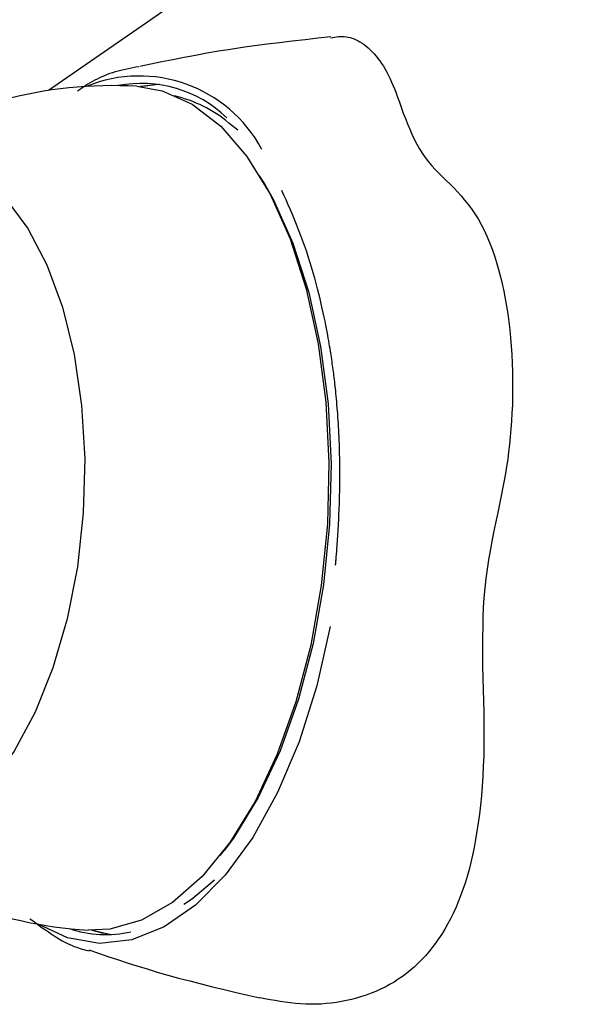
# Model space of a CAD drawing. Extents: x -3583 to 11848, y -2335 to 2678.
# Drawn here: x 1357 to 1380, y 2121 to 2161 of the extents above; entities that cross this region are included whole.
import ezdxf

# ---------------------------------------------------------------- set-up
doc = ezdxf.new("R2010")
doc.units = 0

msp = doc.modelspace()

# ---------------------------------------------------------------- linework, layer by layer
at = {"color": 7, "linetype": 'Continuous'}
for p, q in [((1402.458, 2188.474), (1357.985, 2157.713)), ((1365.605, 2156.111), (1365.242, 2156.404)), ((1366.603, 2154.075), (1366.475, 2154.284)), ((1364.896, 2126.942), (1365.047, 2127.135)), ((1363.427, 2124.978), (1363.822, 2125.227)), ((1360.44, 2123.757), (1359.701, 2123.932)), ((1359.743, 2123.931), (1360.182, 2123.815))]:
    msp.add_line(p, q, dxfattribs=at)
for points in [[(1369.336, 2159.871), (1368.819, 2159.814), (1368.304, 2159.756), (1367.791, 2159.697), (1367.281, 2159.636), (1366.775, 2159.573), (1366.276, 2159.508), (1365.783, 2159.439), (1365.299, 2159.367), (1364.823, 2159.29), (1364.355, 2159.21), (1363.895, 2159.126), (1363.44, 2159.04), (1362.989, 2158.952), (1362.542, 2158.862), (1362.098, 2158.771), (1361.654, 2158.68)], [(1369.341, 2159.836), (1369.418, 2159.848), (1369.496, 2159.86), (1369.573, 2159.87), (1369.651, 2159.879), (1369.729, 2159.884), (1369.806, 2159.886), (1369.884, 2159.883), (1369.962, 2159.876), (1370.04, 2159.863), (1370.118, 2159.844), (1370.197, 2159.82), (1370.275, 2159.79), (1370.355, 2159.755), (1370.434, 2159.714), (1370.514, 2159.668), (1370.595, 2159.616), (1370.676, 2159.558), (1370.758, 2159.495), (1370.84, 2159.427), (1370.921, 2159.353), (1371.002, 2159.273), (1371.082, 2159.189), (1371.16, 2159.099), (1371.237, 2159.003), (1371.312, 2158.903), (1371.385, 2158.797), (1371.457, 2158.685), (1371.526, 2158.569), (1371.594, 2158.447), (1371.66, 2158.319), (1371.725, 2158.186), (1371.788, 2158.047), (1371.85, 2157.903), (1371.91, 2157.754), (1371.969, 2157.6), (1372.027, 2157.444), (1372.085, 2157.284), (1372.142, 2157.122), (1372.199, 2156.959), (1372.255, 2156.795)], [(1361.614, 2158.668), (1361.493, 2158.646), (1361.373, 2158.623), (1361.253, 2158.6), (1361.133, 2158.576), (1361.015, 2158.55), (1360.898, 2158.523), (1360.783, 2158.493), (1360.67, 2158.461), (1360.558, 2158.427), (1360.449, 2158.39), (1360.342, 2158.351), (1360.237, 2158.309), (1360.135, 2158.265), (1360.035, 2158.22), (1359.938, 2158.172), (1359.843, 2158.122), (1359.75, 2158.071), (1359.66, 2158.019), (1359.572, 2157.965), (1359.485, 2157.911), (1359.4, 2157.855), (1359.316, 2157.799), (1359.232, 2157.743), (1359.149, 2157.686)], [(1361.539, 2157.881), (1362.554, 2157.703), (1363.767, 2157.16), (1364.911, 2156.271), (1365.963, 2155.054), (1366.899, 2153.536), (1367.701, 2151.749), (1368.35, 2149.731), (1368.833, 2147.524), (1369.14, 2145.177), (1369.264, 2142.739), (1369.202, 2140.261), (1368.956, 2137.798), (1368.532, 2135.401), (1367.937, 2133.121), (1367.185, 2131.007), (1366.292, 2129.105), (1365.277, 2127.453), (1364.161, 2126.089), (1362.968, 2125.041), (1361.724, 2124.33), (1360.455, 2123.973), (1359.579, 2123.937)], [(1361.661, 2157.872), (1362.391, 2157.961), (1362.437, 2157.962)], [(1362.436, 2157.951), (1362.399, 2157.95), (1361.703, 2157.868)], [(1372.255, 2156.795), (1372.339, 2156.582), (1372.425, 2156.37), (1372.513, 2156.161), (1372.603, 2155.955), (1372.698, 2155.753), (1372.798, 2155.557), (1372.904, 2155.367), (1373.018, 2155.185), (1373.139, 2155.012), (1373.268, 2154.846), (1373.403, 2154.688), (1373.543, 2154.534), (1373.687, 2154.386), (1373.834, 2154.24), (1373.983, 2154.097), (1374.133, 2153.955)], [(1353.077, 2154.959), (1353.115, 2154.959), (1354.219, 2154.765), (1355.278, 2154.224), (1356.265, 2153.35), (1357.154, 2152.166), (1357.921, 2150.703), (1358.547, 2148.998), (1359.017, 2147.096), (1359.316, 2145.045), (1359.439, 2142.9), (1359.381, 2140.715), (1359.145, 2138.547), (1358.736, 2136.453), (1358.164, 2134.486), (1357.446, 2132.697), (1356.598, 2131.134), (1355.644, 2129.835), (1354.608, 2128.835), (1353.517, 2128.161), (1352.398, 2127.828), (1351.509, 2127.814)], [(1366.603, 2154.075), (1367.021, 2153.338), (1367.81, 2151.577), (1368.45, 2149.589), (1368.926, 2147.415), (1369.228, 2145.102), (1369.351, 2142.699), (1369.29, 2140.259), (1369.048, 2137.831), (1368.629, 2135.469), (1368.043, 2133.223), (1367.302, 2131.14), (1366.422, 2129.266), (1365.422, 2127.639), (1365.047, 2127.135)], [(1374.133, 2153.955), (1374.283, 2153.797), (1374.431, 2153.637), (1374.578, 2153.474), (1374.723, 2153.306), (1374.865, 2153.131), (1375.004, 2152.947), (1375.138, 2152.753), (1375.267, 2152.547), (1375.39, 2152.327), (1375.508, 2152.095), (1375.619, 2151.851), (1375.725, 2151.598), (1375.825, 2151.335), (1375.919, 2151.065), (1376.007, 2150.788), (1376.089, 2150.506), (1376.166, 2150.22), (1376.236, 2149.93), (1376.301, 2149.636), (1376.36, 2149.336), (1376.413, 2149.031), (1376.461, 2148.721), (1376.503, 2148.406), (1376.54, 2148.084), (1376.572, 2147.756), (1376.599, 2147.423), (1376.62, 2147.086), (1376.636, 2146.747), (1376.647, 2146.407), (1376.653, 2146.067), (1376.654, 2145.729), (1376.65, 2145.393), (1376.642, 2145.062), (1376.628, 2144.735), (1376.61, 2144.413), (1376.588, 2144.096), (1376.561, 2143.784), (1376.529, 2143.477), (1376.494, 2143.175), (1376.455, 2142.88), (1376.411, 2142.59), (1376.364, 2142.306), (1376.315, 2142.026), (1376.262, 2141.75), (1376.208, 2141.477), (1376.153, 2141.206), (1376.096, 2140.937), (1376.039, 2140.669)], [(1369.533, 2138.613), (1369.535, 2138.646), (1369.538, 2138.678), (1369.541, 2138.712), (1369.544, 2138.748), (1369.547, 2138.786), (1369.55, 2138.827), (1369.553, 2138.871), (1369.557, 2138.919), (1369.561, 2138.971), (1369.566, 2139.029), (1369.571, 2139.09), (1369.576, 2139.157), (1369.581, 2139.228), (1369.587, 2139.305), (1369.593, 2139.386), (1369.599, 2139.472), (1369.605, 2139.563), (1369.612, 2139.658), (1369.618, 2139.758), (1369.625, 2139.862), (1369.632, 2139.97), (1369.638, 2140.081), (1369.645, 2140.195), (1369.651, 2140.312), (1369.658, 2140.432), (1369.664, 2140.553), (1369.669, 2140.676), (1369.674, 2140.801), (1369.679, 2140.928), (1369.684, 2141.055), (1369.688, 2141.183), (1369.692, 2141.312), (1369.695, 2141.441), (1369.698, 2141.571), (1369.701, 2141.701), (1369.702, 2141.833), (1369.704, 2141.965), (1369.705, 2142.099), (1369.705, 2142.234), (1369.705, 2142.37), (1369.704, 2142.508), (1369.703, 2142.648), (1369.701, 2142.789), (1369.699, 2142.93), (1369.696, 2143.072), (1369.693, 2143.213), (1369.689, 2143.354), (1369.684, 2143.494), (1369.679, 2143.633), (1369.673, 2143.771), (1369.667, 2143.908), (1369.66, 2144.043), (1369.653, 2144.177), (1369.645, 2144.31), (1369.637, 2144.441), (1369.628, 2144.571), (1369.618, 2144.7), (1369.609, 2144.827), (1369.599, 2144.951), (1369.588, 2145.073), (1369.578, 2145.192), (1369.568, 2145.307), (1369.557, 2145.417), (1369.547, 2145.524), (1369.536, 2145.625), (1369.526, 2145.722), (1369.516, 2145.815), (1369.506, 2145.905), (1369.496, 2145.992), (1369.486, 2146.076), (1369.476, 2146.16), (1369.466, 2146.242), (1369.456, 2146.324), (1369.445, 2146.405), (1369.435, 2146.487), (1369.424, 2146.568), (1369.412, 2146.65), (1369.401, 2146.731), (1369.389, 2146.813), (1369.377, 2146.896), (1369.365, 2146.979), (1369.353, 2147.063), (1369.339, 2147.149), (1369.325, 2147.238), (1369.31, 2147.331), (1369.294, 2147.428), (1369.277, 2147.529), (1369.258, 2147.637), (1369.238, 2147.751), (1369.216, 2147.871), (1369.193, 2147.999), (1369.167, 2148.135), (1369.138, 2148.278), (1369.107, 2148.43), (1369.074, 2148.592), (1369.037, 2148.762), (1368.997, 2148.942), (1368.954, 2149.131), (1368.908, 2149.327), (1368.859, 2149.53), (1368.807, 2149.738), (1368.751, 2149.95), (1368.693, 2150.166), (1368.631, 2150.383), (1368.567, 2150.602), (1368.5, 2150.82), (1368.43, 2151.039), (1368.357, 2151.257), (1368.283, 2151.473), (1368.206, 2151.688), (1368.127, 2151.9), (1368.047, 2152.11), (1367.966, 2152.315), (1367.883, 2152.518), (1367.799, 2152.718), (1367.714, 2152.916), (1367.629, 2153.112), (1367.543, 2153.307), (1367.456, 2153.501), (1367.37, 2153.694)], [(1376.039, 2140.669), (1375.962, 2140.302), (1375.887, 2139.935), (1375.814, 2139.567), (1375.745, 2139.197), (1375.681, 2138.825), (1375.623, 2138.451), (1375.573, 2138.073), (1375.531, 2137.692), (1375.499, 2137.307), (1375.475, 2136.918), (1375.459, 2136.526), (1375.45, 2136.132), (1375.445, 2135.735), (1375.443, 2135.337), (1375.445, 2134.938), (1375.447, 2134.538)], [(1369.318, 2136.15), (1368.773, 2133.755), (1368.061, 2131.512), (1367.198, 2129.468), (1366.202, 2127.665), (1365.094, 2126.143), (1363.897, 2124.933), (1362.637, 2124.062), (1361.341, 2123.547), (1360.035, 2123.4), (1358.748, 2123.623), (1357.569, 2124.174)], [(1375.447, 2134.538), (1375.461, 2134.075), (1375.474, 2133.613), (1375.485, 2133.154), (1375.494, 2132.699), (1375.499, 2132.249), (1375.501, 2131.805), (1375.498, 2131.369), (1375.49, 2130.942), (1375.475, 2130.525), (1375.455, 2130.119), (1375.429, 2129.723), (1375.397, 2129.338), (1375.36, 2128.964), (1375.318, 2128.601), (1375.271, 2128.248), (1375.22, 2127.908), (1375.164, 2127.578), (1375.105, 2127.26), (1375.04, 2126.953), (1374.972, 2126.655), (1374.899, 2126.368), (1374.821, 2126.09), (1374.739, 2125.822), (1374.652, 2125.562), (1374.56, 2125.31), (1374.464, 2125.067), (1374.363, 2124.832), (1374.258, 2124.605), (1374.149, 2124.386), (1374.037, 2124.175), (1373.92, 2123.971), (1373.8, 2123.775), (1373.677, 2123.586), (1373.55, 2123.404), (1373.419, 2123.23), (1373.285, 2123.062), (1373.146, 2122.902), (1373.004, 2122.748), (1372.857, 2122.6), (1372.705, 2122.459), (1372.549, 2122.323), (1372.389, 2122.195), (1372.224, 2122.072), (1372.055, 2121.955), (1371.882, 2121.845), (1371.705, 2121.742), (1371.524, 2121.645), (1371.34, 2121.554), (1371.152, 2121.47), (1370.962, 2121.393), (1370.768, 2121.321), (1370.572, 2121.257), (1370.374, 2121.198), (1370.174, 2121.146), (1369.973, 2121.1), (1369.77, 2121.06), (1369.566, 2121.026), (1369.361, 2120.998), (1369.156, 2120.976), (1368.95, 2120.961), (1368.744, 2120.952), (1368.538, 2120.949), (1368.332, 2120.953), (1368.126, 2120.963), (1367.92, 2120.98), (1367.715, 2121.003), (1367.509, 2121.03), (1367.305, 2121.062), (1367.1, 2121.097), (1366.895, 2121.135), (1366.691, 2121.174), (1366.487, 2121.214)], [(1363.427, 2124.978), (1363.791, 2125.224), (1364.665, 2125.956)], [(1357.238, 2124.394), (1357.364, 2124.301), (1357.489, 2124.209), (1357.613, 2124.117), (1357.736, 2124.028), (1357.858, 2123.941), (1357.978, 2123.858), (1358.095, 2123.778), (1358.211, 2123.703), (1358.323, 2123.632), (1358.433, 2123.566), (1358.539, 2123.506), (1358.643, 2123.45), (1358.742, 2123.399), (1358.839, 2123.353), (1358.931, 2123.311), (1359.019, 2123.275), (1359.104, 2123.243), (1359.185, 2123.215), (1359.263, 2123.19), (1359.339, 2123.169), (1359.412, 2123.15), (1359.484, 2123.133), (1359.555, 2123.117), (1359.625, 2123.102)], [(1359.609, 2123.135), (1359.99, 2123.006), (1360.372, 2122.877), (1360.757, 2122.749), (1361.147, 2122.622), (1361.543, 2122.495), (1361.947, 2122.37), (1362.36, 2122.247), (1362.784, 2122.126), (1363.219, 2122.006), (1363.666, 2121.888), (1364.121, 2121.772), (1364.585, 2121.657), (1365.054, 2121.543), (1365.529, 2121.43), (1366.006, 2121.318), (1366.485, 2121.206)]]:
    msp.add_lwpolyline(points, dxfattribs=at)
for centre, radius, start, end in [((1361.637, 2152.705), 5.59, 28.1839, 112.3098), ((1360.559, 2140.909), 17, 86.6948, 123.5603), ((1361.725, 2153.067), 4.932, 45.9434, 101.0365), ((1361.894, 2152.407), 5.214, 50.0512, 77.2668), ((1360.559, 2140.909), 17, 229.8293, 266.6948), ((1360.29, 2128.301), 4.546, 251.1653, 282.8679)]:
    msp.add_arc(centre, radius, start, end, dxfattribs=at)

doc.saveas('drawing.dxf')
